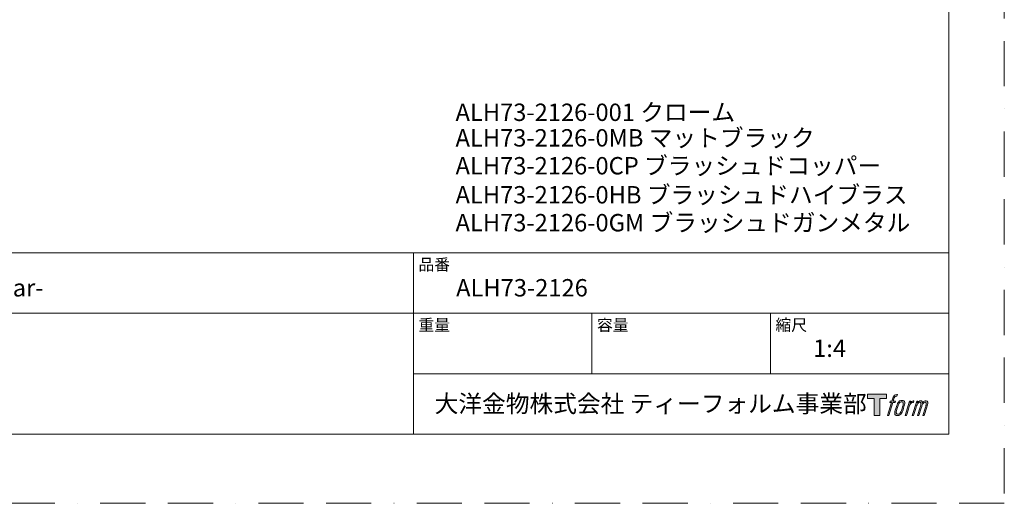
# Model space of a CAD drawing. Units: millimetres. Extents: x 0 to 840, y 0 to 1188.
# Drawn here: x 286 to 840, y 0 to 272 of the extents above; entities that cross this region are included whole.
import ezdxf

# ---------------------------------------------------------------- set-up
doc = ezdxf.new("R2010")
doc.units = ezdxf.units.MM
doc.header["$LTSCALE"] = 2
doc.linetypes.add('BORDER', pattern=[44.45, 12.7, -6.35, 12.7, -6.35, 0, -6.35])
doc.layers.add('BORDER', color=4, linetype='BORDER', lineweight=20, plot=False)
doc.layers.add('TEMPLATE', color=7, linetype='Continuous', lineweight=20)
doc.styles.add('ＭＳ ゴシック', font='msgothic.ttc', dxfattribs={"bigfont": 'ＭＳ ゴシック'})

msp = doc.modelspace()

# ---------------------------------------------------------------- hatches: boundary and pattern name
at = {"layer": 'TEMPLATE'}
h = msp.add_hatch(color=256, dxfattribs=at)
h.paths.add_polyline_path([(773.82709028, 61.343443), (773.82709028, 58.97967995), (770.08285366, 58.97967995), (770.08285366, 49.343443), (766.7898084, 49.343443), (766.7898084, 58.97967995), (763.11192782, 58.97967995), (763.11192782, 61.343443)])
edge = h.paths.add_edge_path()
edge.add_spline(control_points=[(778.84396445, 61.05769542), (779.30551093, 61.18761044), (779.90134656, 61.07894125), (779.90134656, 61.07894125), (779.90134656, 61.07894125), (779.61509313, 60.21991314), (779.61509313, 60.21991314), (779.61509313, 60.21991314), (779.03014821, 60.35527352), (778.57898661, 59.99950989), (778.22840054, 59.72129059), (778.00127242, 58.98203068), (777.91414663, 58.7009548), (777.91414663, 58.7009548), (777.52571084, 57.5086884), (777.52571084, 57.5086884), (777.52571084, 57.5086884), (778.7993601, 57.5086884), (778.7993601, 57.5086884), (778.7993601, 57.5086884), (778.60127391, 56.75829971), (778.60127391, 56.75829971), (778.60127391, 56.75829971), (777.31723978, 56.75829971), (777.31723978, 56.75829971), (777.31723978, 56.75829971), (775.01986253, 49.343443), (775.01986253, 49.343443), (775.01986253, 49.343443), (774.30056894, 49.343443), (774.30056894, 49.343443), (774.30056894, 49.343443), (776.60002911, 56.75829971), (776.60002911, 56.75829971), (776.60002911, 56.75829971), (775.65253619, 56.75829971), (775.65253619, 56.75829971), (775.65253619, 56.75829971), (775.85115798, 57.5086884), (775.85115798, 57.5086884), (775.85115798, 57.5086884), (776.80850017, 57.5086884), (776.80850017, 57.5086884), (776.80850017, 57.5086884), (777.1471243, 58.54848467), (777.1471243, 58.54848467), (777.4209397, 59.42024839), (777.65327513, 59.88828168), (777.85243254, 60.24115897), (778.04947726, 60.59433382), (778.43946038, 60.9412599), (778.84396445, 61.05769542)], knot_values=[0, 0, 0, 0, 1, 1, 1, 2, 2, 2, 3, 3, 3, 4, 4, 4, 5, 5, 5, 6, 6, 6, 7, 7, 7, 8, 8, 8, 9, 9, 9, 10, 10, 10, 11, 11, 11, 12, 12, 12, 13, 13, 13, 14, 14, 14, 15, 15, 15, 16, 16, 16, 17, 17, 17, 17], degree=3, periodic=0)
edge = h.paths.add_edge_path()
edge.add_spline(control_points=[(780.594187, 57.05520582), (780.16117661, 56.49510723), (779.82773003, 55.99103933), (779.28789533, 54.40673665), (778.79159376, 52.95755631), (778.47576279, 51.90323907), (778.4280638, 50.61920494), (778.39176139, 49.66367787), (778.97361167, 49.343443), (779.82671833, 49.343443), (780.19438439, 49.343443), (781.12217879, 49.36683127), (781.78288267, 50.18357601), (782.24541109, 50.75739215), (782.67169662, 51.35221608), (783.24319179, 53.30344092), (783.71875337, 54.93466893), (784.04803409, 55.9889564), (784.02369362, 56.5892257), (784.02369362, 56.5892257), (784.02369362, 56.5892257), (784.02369362, 56.5892257), (783.86860496, 57.59063663), (783.14154504, 57.80223208), (782.72615023, 57.80223208), (782.31700421, 57.80223208), (781.2206714, 57.87302178), (780.594187, 57.05520582)], knot_values=[0, 0, 0, 0, 1, 1, 1, 2, 2, 2, 3, 3, 3, 4, 4, 4, 5, 5, 5, 6, 6, 6, 7, 7, 7, 8, 8, 8, 9, 9, 9, 9], degree=3, periodic=0)
edge = h.paths.add_edge_path()
edge.add_spline(control_points=[(786.65347598, 57.47991428), (786.65347598, 57.47991428), (787.39297395, 57.47991428), (787.39297395, 57.47991428), (787.39297395, 57.47991428), (787.06262201, 56.42223461), (787.06262201, 56.42223461), (787.31364425, 56.71914072), (787.70981663, 57.11456919), (788.05004759, 57.31396465), (788.55828134, 57.61087076), (788.84870063, 57.65002975), (789.16810233, 57.64223366), (789.16810233, 57.64223366), (788.85596111, 56.642132), (788.85596111, 56.642132), (788.65266761, 56.72821632), (788.02618321, 56.56434962), (787.66678935, 56.30582884), (787.34268618, 56.07271975), (787.11862294, 55.87436576), (786.85313924, 55.37571346), (786.58967896, 54.87631726), (786.38174351, 54.08001495), (786.02389696, 52.92482462), (786.02389696, 52.92482462), (784.90631831, 49.343443), (784.90631831, 49.343443), (784.90631831, 49.343443), (784.18860179, 49.343443), (784.18860179, 49.343443), (784.18860179, 49.343443), (786.65347598, 57.47991428), (786.65347598, 57.47991428)], knot_values=[0, 0, 0, 0, 1, 1, 1, 2, 2, 2, 3, 3, 3, 4, 4, 4, 5, 5, 5, 6, 6, 6, 7, 7, 7, 8, 8, 8, 9, 9, 9, 10, 10, 10, 11, 11, 11, 11], degree=3, periodic=0)
edge = h.paths.add_edge_path()
edge.add_spline(control_points=[(790.72392845, 57.48431818), (790.72392845, 57.48431818), (791.36957575, 57.48431818), (791.36957575, 57.48431818), (791.36957575, 57.48431818), (791.04338966, 56.4256268), (791.04338966, 56.4256268), (791.32648896, 56.86952792), (791.58060583, 57.06737606), (791.91821826, 57.32304025), (792.25684239, 57.5750742), (792.65878744, 57.62643319), (792.9377804, 57.62643319), (793.28318891, 57.62643319), (793.61663548, 57.55823226), (793.79189876, 57.17964573), (793.92621768, 56.88276937), (793.93246646, 56.84774647), (793.89408112, 56.26173034), (794.24514329, 56.86253524), (794.50443772, 57.12132382), (794.94524421, 57.36996558), (795.40783215, 57.62643319), (795.67748169, 57.64562586), (795.99075365, 57.59944443), (796.45227036, 57.53127326), (796.7468555, 57.36660314), (796.90087294, 56.86616548), (797.055426, 56.36727514), (796.97193045, 56.09967876), (796.78107499, 55.30545937), (796.6939492, 54.94374453), (796.56790247, 54.50576487), (796.4029943, 53.98461698), (796.4029943, 53.98461698), (794.94524421, 49.343443), (794.94524421, 49.343443), (794.94524421, 49.343443), (794.18705943, 49.343443), (794.18705943, 49.343443), (794.18705943, 49.343443), (795.46335698, 53.40092182), (795.46335698, 53.40092182), (795.7299119, 54.24986262), (795.91035273, 54.86983044), (796.0037273, 55.25853404), (796.12090672, 55.74340928), (796.16756424, 55.90340769), (796.11209892, 56.25631473), (796.06127554, 56.5848218), (795.89529616, 56.79873822), (795.61112565, 56.79873822), (795.30826832, 56.79873822), (795.06295924, 56.76502458), (794.71969317, 56.42018144), (794.37636758, 56.07271975), (794.09267316, 55.66485324), (793.87021675, 55.19577848), (793.64823643, 54.72384714), (793.42316148, 54.12566077), (793.1949919, 53.40092182), (793.1949919, 53.40092182), (791.91821826, 49.343443), (791.91821826, 49.343443), (791.91821826, 49.343443), (791.20514369, 49.343443), (791.20514369, 49.343443), (791.20514369, 49.343443), (792.6649767, 53.98253405), (792.6649767, 53.98253405), (792.81899415, 54.47624684), (792.93468576, 54.87866799), (793.01092083, 55.1931897), (793.14053829, 55.73460148), (793.1768407, 56.10072022), (793.07882419, 56.4256268), (792.982355, 56.74949191), (792.81280488, 56.8322138), (792.52964608, 56.8322138), (792.29213309, 56.8322138), (792.06033327, 56.73029925), (791.79586128, 56.5275116), (791.4628908, 56.27238301), (791.3296431, 56.06287049), (791.16628225, 55.81393117), (790.94584925, 55.4846207), (790.84265518, 55.26293794), (790.65650118, 54.77648563), (790.47028767, 54.28717674), (790.29401268, 53.7177645), (790.17106058, 53.3239131), (790.17106058, 53.3239131), (788.91868691, 49.343443), (788.91868691, 49.343443), (788.91868691, 49.343443), (788.17192847, 49.343443), (788.17192847, 49.343443), (788.17192847, 49.343443), (790.72392845, 57.48431818), (790.72392845, 57.48431818)], knot_values=[0, 0, 0, 0, 1, 1, 1, 2, 2, 2, 3, 3, 3, 4, 4, 4, 5, 5, 5, 6, 6, 6, 7, 7, 7, 8, 8, 8, 9, 9, 9, 10, 10, 10, 11, 11, 11, 12, 12, 12, 13, 13, 13, 14, 14, 14, 15, 15, 15, 16, 16, 16, 17, 17, 17, 18, 18, 18, 19, 19, 19, 20, 20, 20, 21, 21, 21, 22, 22, 22, 23, 23, 23, 24, 24, 24, 25, 25, 25, 26, 26, 26, 27, 27, 27, 28, 28, 28, 29, 29, 29, 30, 30, 30, 31, 31, 31, 32, 32, 32, 33, 33, 33, 33], degree=3, periodic=0)
edge = h.paths.add_edge_path(flags=16)
edge.add_spline(control_points=[(779.20285247, 50.85927695), (779.19969832, 51.42613017), (779.37865136, 52.43325427), (779.83707344, 53.78078787), (780.46147491, 55.60546011), (780.83592535, 56.27238301), (781.16359925, 56.59702179), (781.64231497, 57.06972679), (782.28587936, 57.0932936), (782.47572311, 57.06972679), (782.74590827, 57.03729267), (783.12755968, 56.86045232), (783.15035283, 56.26512253), (783.16856355, 55.75560927), (783.02174708, 54.80139147), (782.50785967, 53.30344092), (781.91559476, 51.56277007), (781.55983114, 50.87849938), (781.27464892, 50.580284), (780.73737323, 50.02122687), (780.16117661, 50.07490683), (780.07613374, 50.07490683), (779.9656792, 50.07490683), (779.20439978, 50.19476429), (779.20285247, 50.85927695)], knot_values=[0, 0, 0, 0, 1, 1, 1, 2, 2, 2, 3, 3, 3, 4, 4, 4, 5, 5, 5, 6, 6, 6, 7, 7, 7, 8, 8, 8, 8], degree=3, periodic=0)

# ---------------------------------------------------------------- linework, layer by layer
at = {"layer": 'BORDER'}
msp.add_lwpolyline([(0, 0), (0, 1188), (840, 1188), (840, 0)], close=True, dxfattribs=at)
at = {"layer": 'TEMPLATE'}
for p, q in [((808.88085782, 140.8586694), (28.88085782, 140.8586694)), ((507.68085782, 38.8586694), (507.68085782, 140.8586694)), ((808.88085782, 106.8586694), (28.88085782, 106.8586694)), ((608.08085782, 72.8586694), (608.08085782, 106.8586694)), ((708.48085782, 72.8586694), (708.48085782, 106.8586694)), ((808.88085782, 72.8586694), (507.68085782, 72.8586694))]:
    msp.add_line(p, q, dxfattribs=at)
at = {"layer": 'TEMPLATE', "flags": 128}
msp.add_lwpolyline([(808.88085782, 1158.8586694), (28.88085782, 1158.8586694), (28.88085782, 38.8586694), (808.88085782, 38.8586694), (808.88085782, 1158.8586694)], dxfattribs=at)
at = {"layer": 'TEMPLATE'}
msp.add_lwpolyline([(773.82709028, 61.343443), (773.82709028, 58.97967995), (770.08285366, 58.97967995), (770.08285366, 49.343443), (766.7898084, 49.343443), (766.7898084, 58.97967995), (763.11192782, 58.97967995), (763.11192782, 61.343443), (773.82709028, 61.343443)], dxfattribs=at)
for points, knots in [([(778.84396445, 61.05769542), (779.30551093, 61.18761044), (779.90134656, 61.07894125), (779.90134656, 61.07894125), (779.90134656, 61.07894125), (779.61509313, 60.21991314), (779.61509313, 60.21991314), (779.61509313, 60.21991314), (779.03014821, 60.35527352), (778.57898661, 59.99950989), (778.22840054, 59.72129059), (778.00127242, 58.98203068), (777.91414663, 58.7009548), (777.91414663, 58.7009548), (777.52571084, 57.5086884), (777.52571084, 57.5086884), (777.52571084, 57.5086884), (778.7993601, 57.5086884), (778.7993601, 57.5086884), (778.7993601, 57.5086884), (778.60127391, 56.75829971), (778.60127391, 56.75829971), (778.60127391, 56.75829971), (777.31723978, 56.75829971), (777.31723978, 56.75829971), (777.31723978, 56.75829971), (775.01986253, 49.343443), (775.01986253, 49.343443), (775.01986253, 49.343443), (774.30056894, 49.343443), (774.30056894, 49.343443), (774.30056894, 49.343443), (776.60002911, 56.75829971), (776.60002911, 56.75829971), (776.60002911, 56.75829971), (775.65253619, 56.75829971), (775.65253619, 56.75829971), (775.65253619, 56.75829971), (775.85115798, 57.5086884), (775.85115798, 57.5086884), (775.85115798, 57.5086884), (776.80850017, 57.5086884), (776.80850017, 57.5086884), (776.80850017, 57.5086884), (777.1471243, 58.54848467), (777.1471243, 58.54848467), (777.4209397, 59.42024839), (777.65327513, 59.88828168), (777.85243254, 60.24115897), (778.04947726, 60.59433382), (778.43946038, 60.9412599), (778.84396445, 61.05769542)], [0, 0, 0, 0, 1, 1, 1, 2, 2, 2, 3, 3, 3, 4, 4, 4, 5, 5, 5, 6, 6, 6, 7, 7, 7, 8, 8, 8, 9, 9, 9, 10, 10, 10, 11, 11, 11, 12, 12, 12, 13, 13, 13, 14, 14, 14, 15, 15, 15, 16, 16, 16, 17, 17, 17, 17]), ([(780.594187, 57.05520582), (780.16117661, 56.49510723), (779.82773003, 55.99103933), (779.28789533, 54.40673665), (778.79159376, 52.95755631), (778.47576279, 51.90323907), (778.4280638, 50.61920494), (778.39176139, 49.66367787), (778.97361167, 49.343443), (779.82671833, 49.343443), (780.19438439, 49.343443), (781.12217879, 49.36683127), (781.78288267, 50.18357601), (782.24541109, 50.75739215), (782.67169662, 51.35221608), (783.24319179, 53.30344092), (783.71875337, 54.93466893), (784.04803409, 55.9889564), (784.02369362, 56.5892257), (784.02369362, 56.5892257), (784.02369362, 56.5892257), (784.02369362, 56.5892257), (783.86860496, 57.59063663), (783.14154504, 57.80223208), (782.72615023, 57.80223208), (782.31700421, 57.80223208), (781.2206714, 57.87302178), (780.594187, 57.05520582)], [0, 0, 0, 0, 1, 1, 1, 2, 2, 2, 3, 3, 3, 4, 4, 4, 5, 5, 5, 6, 6, 6, 7, 7, 7, 8, 8, 8, 9, 9, 9, 9]), ([(779.20285247, 50.85927695), (779.19969832, 51.42613017), (779.37865136, 52.43325427), (779.83707344, 53.78078787), (780.46147491, 55.60546011), (780.83592535, 56.27238301), (781.16359925, 56.59702179), (781.64231497, 57.06972679), (782.28587936, 57.0932936), (782.47572311, 57.06972679), (782.74590827, 57.03729267), (783.12755968, 56.86045232), (783.15035283, 56.26512253), (783.16856355, 55.75560927), (783.02174708, 54.80139147), (782.50785967, 53.30344092), (781.91559476, 51.56277007), (781.55983114, 50.87849938), (781.27464892, 50.580284), (780.73737323, 50.02122687), (780.16117661, 50.07490683), (780.07613374, 50.07490683), (779.9656792, 50.07490683), (779.20439978, 50.19476429), (779.20285247, 50.85927695)], [0, 0, 0, 0, 1, 1, 1, 2, 2, 2, 3, 3, 3, 4, 4, 4, 5, 5, 5, 6, 6, 6, 7, 7, 7, 8, 8, 8, 8]), ([(786.65347598, 57.47991428), (786.65347598, 57.47991428), (787.39297395, 57.47991428), (787.39297395, 57.47991428), (787.39297395, 57.47991428), (787.06262201, 56.42223461), (787.06262201, 56.42223461), (787.31364425, 56.71914072), (787.70981663, 57.11456919), (788.05004759, 57.31396465), (788.55828134, 57.61087076), (788.84870063, 57.65002975), (789.16810233, 57.64223366), (789.16810233, 57.64223366), (788.85596111, 56.642132), (788.85596111, 56.642132), (788.65266761, 56.72821632), (788.02618321, 56.56434962), (787.66678935, 56.30582884), (787.34268618, 56.07271975), (787.11862294, 55.87436576), (786.85313924, 55.37571346), (786.58967896, 54.87631726), (786.38174351, 54.08001495), (786.02389696, 52.92482462), (786.02389696, 52.92482462), (784.90631831, 49.343443), (784.90631831, 49.343443), (784.90631831, 49.343443), (784.18860179, 49.343443), (784.18860179, 49.343443), (784.18860179, 49.343443), (786.65347598, 57.47991428), (786.65347598, 57.47991428)], [0, 0, 0, 0, 1, 1, 1, 2, 2, 2, 3, 3, 3, 4, 4, 4, 5, 5, 5, 6, 6, 6, 7, 7, 7, 8, 8, 8, 9, 9, 9, 10, 10, 10, 11, 11, 11, 11]), ([(790.72392845, 57.48431818), (790.72392845, 57.48431818), (791.36957575, 57.48431818), (791.36957575, 57.48431818), (791.36957575, 57.48431818), (791.04338966, 56.4256268), (791.04338966, 56.4256268), (791.32648896, 56.86952792), (791.58060583, 57.06737606), (791.91821826, 57.32304025), (792.25684239, 57.5750742), (792.65878744, 57.62643319), (792.9377804, 57.62643319), (793.28318891, 57.62643319), (793.61663548, 57.55823226), (793.79189876, 57.17964573), (793.92621768, 56.88276937), (793.93246646, 56.84774647), (793.89408112, 56.26173034), (794.24514329, 56.86253524), (794.50443772, 57.12132382), (794.94524421, 57.36996558), (795.40783215, 57.62643319), (795.67748169, 57.64562586), (795.99075365, 57.59944443), (796.45227036, 57.53127326), (796.7468555, 57.36660314), (796.90087294, 56.86616548), (797.055426, 56.36727514), (796.97193045, 56.09967876), (796.78107499, 55.30545937), (796.6939492, 54.94374453), (796.56790247, 54.50576487), (796.4029943, 53.98461698), (796.4029943, 53.98461698), (794.94524421, 49.343443), (794.94524421, 49.343443), (794.94524421, 49.343443), (794.18705943, 49.343443), (794.18705943, 49.343443), (794.18705943, 49.343443), (795.46335698, 53.40092182), (795.46335698, 53.40092182), (795.7299119, 54.24986262), (795.91035273, 54.86983044), (796.0037273, 55.25853404), (796.12090672, 55.74340928), (796.16756424, 55.90340769), (796.11209892, 56.25631473), (796.06127554, 56.5848218), (795.89529616, 56.79873822), (795.61112565, 56.79873822), (795.30826832, 56.79873822), (795.06295924, 56.76502458), (794.71969317, 56.42018144), (794.37636758, 56.07271975), (794.09267316, 55.66485324), (793.87021675, 55.19577848), (793.64823643, 54.72384714), (793.42316148, 54.12566077), (793.1949919, 53.40092182), (793.1949919, 53.40092182), (791.91821826, 49.343443), (791.91821826, 49.343443), (791.91821826, 49.343443), (791.20514369, 49.343443), (791.20514369, 49.343443), (791.20514369, 49.343443), (792.6649767, 53.98253405), (792.6649767, 53.98253405), (792.81899415, 54.47624684), (792.93468576, 54.87866799), (793.01092083, 55.1931897), (793.14053829, 55.73460148), (793.1768407, 56.10072022), (793.07882419, 56.4256268), (792.982355, 56.74949191), (792.81280488, 56.8322138), (792.52964608, 56.8322138), (792.29213309, 56.8322138), (792.06033327, 56.73029925), (791.79586128, 56.5275116), (791.4628908, 56.27238301), (791.3296431, 56.06287049), (791.16628225, 55.81393117), (790.94584925, 55.4846207), (790.84265518, 55.26293794), (790.65650118, 54.77648563), (790.47028767, 54.28717674), (790.29401268, 53.7177645), (790.17106058, 53.3239131), (790.17106058, 53.3239131), (788.91868691, 49.343443), (788.91868691, 49.343443), (788.91868691, 49.343443), (788.17192847, 49.343443), (788.17192847, 49.343443), (788.17192847, 49.343443), (790.72392845, 57.48431818), (790.72392845, 57.48431818)], [0, 0, 0, 0, 1, 1, 1, 2, 2, 2, 3, 3, 3, 4, 4, 4, 5, 5, 5, 6, 6, 6, 7, 7, 7, 8, 8, 8, 9, 9, 9, 10, 10, 10, 11, 11, 11, 12, 12, 12, 13, 13, 13, 14, 14, 14, 15, 15, 15, 16, 16, 16, 17, 17, 17, 18, 18, 18, 19, 19, 19, 20, 20, 20, 21, 21, 21, 22, 22, 22, 23, 23, 23, 24, 24, 24, 25, 25, 25, 26, 26, 26, 27, 27, 27, 28, 28, 28, 29, 29, 29, 30, 30, 30, 31, 31, 31, 32, 32, 32, 33, 33, 33, 33])]:
    msp.add_open_spline(points, degree=3, knots=knots, dxfattribs=at)

# ---------------------------------------------------------------- texts
at = {"layer": 'TEMPLATE', "attachment_point": 1, "line_spacing_factor": 0.782827, "style": 'ＭＳ ゴシック'}
for s, insert, char_height in [('ALH73-2126-001 クローム', (531.35984065, 224.72731694), 9.773046875), ('ALH73-2126-0MB マットブラック ', (531.35984065, 210.35400705), 9.773046875), ('ALH73-2126-0CP ブラッシュドコッパー', (531.35984065, 194.67402839), 9.773046875), ('ALH73-2126-0HB ブラッシュドハイブラス', (531.35984065, 178.34073089), 9.773046875), ('ALH73-2126-0GM ブラッシュドガンメタル', (531.35984065, 162.66075223), 9.773046875), ('品番', (510.48085782, 137.49270065), 6.515364583), ('レインシャワーヘッド -ALMAR, Modular-', (52.88085782, 126.05971628), 9.773046875), ('ALH73-2126', (531.68085782, 126.05971628), 9.773046875), ('重量', (510.48085782, 103.49270065), 6.515364583), ('容量', (610.88085782, 103.49270065), 6.515364583), ('縮尺', (711.28085782, 103.49270065), 6.515364583), ('{1:4}', (732.48085782, 92.05971628), 9.773046875), ('大洋金物株式会社 ティーフォルム事業部', (519.62942032, 60.89451161), 9.773046875)]:
    msp.add_mtext(s, dxfattribs=dict(at, insert=insert, char_height=char_height))

doc.saveas('drawing.dxf')
